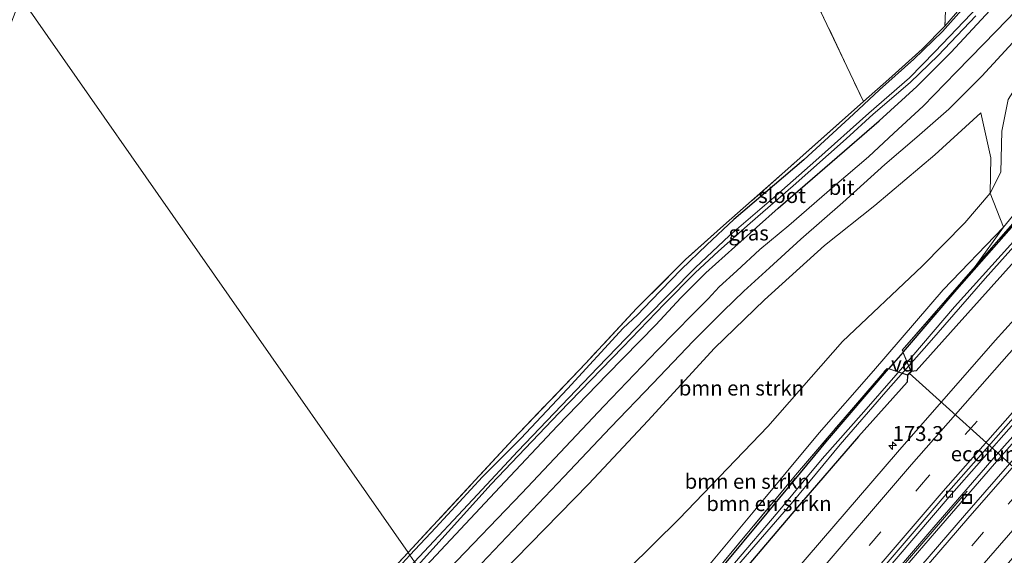
# Model space of a CAD drawing. Units: metres. Extents: x 259990 to 265853, y 478532 to 481253.
# Drawn here: x 262956 to 263121, y 480538 to 480628 of the extents above; entities that cross this region are included whole.
import ezdxf
from ezdxf.enums import TextEntityAlignment as Align

# ---------------------------------------------------------------- set-up
doc = ezdxf.new("R2010")
doc.units = ezdxf.units.M
doc.linetypes.add('IE-TERREINAFSCHEIDING', pattern=[10, 8, -2])
doc.linetypes.add('VW-3-9_STREEP', pattern=[12, 3, -9])
doc.layers.get('0').update_dxf_attribs({"lineweight": 25})
for name, color, linetype, lineweight in [('B-ME-AL-OVERIG-GV-B7', 7, 'BV-GELEIDERAIL', 18), ('B-ME-AM-KILOMETR-S-B1', 7, 'Continuous', 18), ('B-ME-BV-GELEIDECONSTRUCTIE-GELEIDERAIL-L-B1', 213, 'BV-GELEIDERAIL', 18), ('B-ME-GR-BOMENSTRUIKEN-GV-B6', 93, 'Continuous', 18), ('B-ME-GW-KRUINLIJN-L-B1', 93, 'Continuous', 18), ('B-ME-GW-TEENLIJN-L-B1', 93, 'Continuous', 18), ('B-ME-IE-GRASLAND-GV-B6', 93, 'Continuous', 18), ('B-ME-IE-GRONDWERKLIJN-GROND_INGERICHT-GV-B6', 253, 'Continuous', 18), ('B-ME-IE-HULPGEOMETRIE-L-B1', 53, 'Continuous', 18), ('B-ME-IE-INRICHTINGSELEMENT-S-B1', 253, 'Continuous', 18), ('B-ME-IE-TERREINAFSCHEIDING-RASTERHEKWERK-L-B1', 8, 'IE-TERREINAFSCHEIDING', 18), ('B-ME-IE-TERREINAFSCHEIDING-RASTERHEKWERK-L-B2', 8, 'IE-TERREINAFSCHEIDING', 18), ('B-ME-OG-WATER-GV-B6', 153, 'Continuous', 18), ('B-ME-VH-VERH_SOORT-BITUMEN-GV-B6', 8, 'IE-TERREINAFSCHEIDING-NATUURLIJK-HOUTWAL', 18), ('B-ME-VV-KOLK-S-B1', 8, 'Continuous', 18), ('B-ME-VW-MARKERING-39STREEP-015-L-B1', 255, 'VW-3-9_STREEP', 18), ('B-ME-VW-MARKERING-STREEP-015-L-B1', 7, 'Continuous', 18)]:
    doc.layers.add(name, color=color, linetype=linetype, lineweight=lineweight)
doc.layers.add('B-ME-FV-FAUNAPASSAGE-FAUNATUNNEL-L-B1', color=10, linetype='Continuous')
doc.layers.add('B-ME-GW-INSTEEKWATERGANG-L-B1', color=10, linetype='Continuous')
doc.styles.add('NLCS-ISO', font='NLCS-ISO.TTF')
doc.linetypes.add('BV-GELEIDERAIL', pattern='A,10,-3,[108,NLCS.SHX,S=1,R=0,X=0,Y=0],-3', length=16)
doc.linetypes.add('IE-TERREINAFSCHEIDING-NATUURLIJK-HOUTWAL', pattern='A,7,-1.5,[67,NLCS.SHX,S=0.75,R=45,X=0,Y=0],-1.5,7,-1.5,[70,NLCS.SHX,S=0.75,R=0,X=0,Y=0],-1.5', length=20)

# ---------------------------------------------------------------- blocks, each defined once
blk = doc.blocks.new('hecto')
for p, q in [((0, 0.625), (-0.625, 0)), ((0, -0.625), (0, 0.625)), ((-0.625, 0), (0.625, 0)), ((0.625, 0), (0, -0.625))]:
    blk.add_line(p, q)
blk = doc.blocks.new('kolk')
blk.add_lwpolyline([(-0.5, -0.5), (0.5, -0.5), (0.5, 0.5), (-0.5, 0.5)], close=True)
blk = doc.blocks.new('put')
for p, q in [((0.75, 0.75), (-0.75, 0.75)), ((-0.75, 0.75), (-0.75, -0.75)), ((0.75, -0.75), (0.75, 0.75)), ((-0.75, -0.75), (0.75, -0.75))]:
    blk.add_line(p, q)
blk.add_lwpolyline([(-0.625, 0.625), (0.625, 0.625), (0.625, -0.625), (-0.625, -0.625)], close=True)

msp = doc.modelspace()

# ---------------------------------------------------------------- linework, layer by layer
at = {"layer": 'B-ME-AL-OVERIG-GV-B7'}
msp.add_polyline3d([(263104.436, 480571.663, 43.286), (263105.738, 480568.464, 43.199), (263105.135, 480567.84, 43.25), (263102.02, 480568.906, 43.328), (263104.436, 480571.663, 43.286)], dxfattribs=at)
at = {"layer": 'B-ME-BV-GELEIDECONSTRUCTIE-GELEIDERAIL-L-B1'}
for points in [[(263059.785, 480482.924, 45.083), (263071.698, 480497.518, 44.96), (263081.977, 480509.786, 44.819), (263089.687, 480519.007, 44.681), (263100.056, 480531.22, 44.492), (263109.579, 480542.336, 44.396), (263120.04, 480554.431, 44.282), (263128.941, 480564.398, 44.087), (263138.684, 480575.375, 43.94), (263146.77, 480584.22, 43.796), (263156.674, 480594.971, 43.673), (263167.647, 480606.676, 43.556), (263176.923, 480616.386, 43.457), (263185.209, 480625.001, 43.319), (263197.333, 480637.4, 43.154), (263210.448, 480650.662, 42.899), (263228.465, 480668.444, 42.773), (263240.943, 480680.517, 42.644), (263252.591, 480691.493, 42.518), (263268.199, 480706.041, 42.323)], [(263060.197, 480482.315, 45.086), (263072.11, 480496.909, 44.963), (263082.389, 480509.177, 44.822), (263090.099, 480518.398, 44.684), (263100.468, 480530.611, 44.495), (263109.991, 480541.727, 44.399), (263120.452, 480553.822, 44.285), (263129.353, 480563.789, 44.09), (263139.096, 480574.766, 43.943), (263147.182, 480583.611, 43.799), (263157.086, 480594.362, 43.676), (263168.059, 480606.067, 43.559), (263177.335, 480615.777, 43.46), (263185.621, 480624.392, 43.322), (263197.745, 480636.791, 43.157), (263210.86, 480650.053, 42.902), (263228.877, 480667.835, 42.776), (263241.355, 480679.908, 42.647), (263253.003, 480690.884, 42.521), (263268.611, 480705.432, 42.326)], [(263059.964, 480482.642, 44.469), (263074.603, 480500.472, 44.241), (263092.497, 480521.824, 43.964), (263105.496, 480537.093, 43.731), (263115.165, 480548.347, 43.528)]]:
    msp.add_polyline3d(points, dxfattribs=at)
at = {"layer": 'B-ME-FV-FAUNAPASSAGE-FAUNATUNNEL-L-B1'}
msp.add_line((263105.432, 480568.17, 43.206), (263135.45, 480541.11, 43.206), dxfattribs=at)
at = {"layer": 'B-ME-GR-BOMENSTRUIKEN-GV-B6'}
for points in [[(263120.776, 480637.317, 44.771), (263111.409, 480626.45, 44.885), (263112.301, 480647.349, 44.27)], [(263029.2, 480526.786, 48.181), (263039.39, 480537.003, 47.627), (263051.691, 480549.606, 47.078), (263061.572, 480560.191, 46.793), (263072.75, 480572.388, 45.788), (263081.123, 480580.519, 45.353), (263091.213, 480589.63, 45.206), (263099.689, 480596.359, 45.218), (263109.748, 480604.856, 44.984), (263117.425, 480611.886, 44.786), (263119.114, 480604.358, 44.972), (263119.038, 480598.407, 45.029), (263114.785, 480593.412, 45.209), (263107.598, 480586.174, 45.236), (263094.237, 480573.49, 45.716), (263081.69, 480559.224, 46.37), (263066.805, 480543.721, 46.907), (263053.944, 480531, 47.573), (263043.878, 480520.251, 47.636), (263038.65, 480513.24, 47.914), (263029.2, 480526.786, 48.181)], [(263038.65, 480513.24, 47.914), (263043.878, 480520.251, 47.636), (263053.944, 480531, 47.573), (263066.805, 480543.721, 46.907), (263081.69, 480559.224, 46.37), (263094.237, 480573.49, 45.716), (263107.598, 480586.174, 45.236), (263114.785, 480593.412, 45.209), (263119.038, 480598.407, 45.029), (263121.264, 480592.692, 43.199), (263111.124, 480582.154, 43.319), (263099.454, 480568.564, 43.505), (263090.31, 480558.185, 43.577), (263079.269, 480544.863, 43.667), (263069.468, 480533.115, 44.072), (263060.647, 480522.805, 44.054), (263050.79, 480512.089, 44.126), (263045.32, 480503.678, 44.257), (263038.65, 480513.24, 47.914)], [(263046.209, 480502.403, 44.053), (263045.32, 480503.678, 44.257), (263050.79, 480512.089, 44.126), (263060.647, 480522.805, 44.054), (263069.468, 480533.115, 44.072), (263079.269, 480544.863, 43.667), (263090.31, 480558.185, 43.577), (263099.454, 480568.564, 43.505), (263111.124, 480582.154, 43.319), (263121.264, 480592.692, 43.199), (263116.504, 480586.068, 43.025), (263104.276, 480572.062, 43.256), (263104.452, 480571.757, 43.286), (263101.933, 480568.883, 43.328), (263101.723, 480568.989, 43.247), (263094.678, 480560.798, 43.715), (263086.336, 480551.038, 43.73), (263073.018, 480534.988, 43.784), (263062.458, 480522.131, 43.85), (263054.279, 480512.336, 43.961), (263046.209, 480502.403, 44.053)]]:
    msp.add_polyline3d(points, dxfattribs=at)
at = {"layer": 'B-ME-GW-INSTEEKWATERGANG-L-B1'}
for points in [[(263046.445, 480502.064, 43.747), (263049.818, 480506.356, 43.946), (263063.021, 480522.168, 43.763), (263073.602, 480535.076, 43.715), (263081.6, 480544.684, 43.478), (263091.71, 480556.918, 43.343), (263101.933, 480568.883, 43.328), (263104.452, 480571.757, 43.286), (263113.443, 480582.239, 43.124), (263126.308, 480596.858, 42.962), (263138.088, 480609.841, 42.695), (263149.635, 480622.587, 42.686), (263161.931, 480635.9, 42.491)], [(263117.837, 480633.293, 44.408), (263111.001, 480625.529, 44.657)], [(263023.512, 480534.949, 48.142), (263036.729, 480549.047, 47.609), (263046.416, 480559.323, 47.117), (263054.723, 480567.957, 46.697), (263062.919, 480576.317, 46.409), (263067.103, 480580.813, 46.247), (263071.277, 480585.055, 46.07), (263076.152, 480589.391, 45.887), (263083.446, 480595.882, 45.725), (263092.476, 480603.739, 45.476), (263100.366, 480610.565, 45.176), (263106.713, 480616.317, 44.93), (263112.4, 480622.015, 44.714), (263119.746, 480629.916, 44.642)], [(263162.363, 480629.359, 42.764), (263148.34, 480614.598, 42.815), (263137.959, 480603.314, 43.04), (263126.997, 480591.356, 43.115), (263113.323, 480576.1, 43.211), (263106.609, 480568.566, 43.199), (263105.797, 480568.453, 43.199), (263105.149, 480567.782, 43.25), (263105.065, 480566.646, 43.25), (263096.932, 480557.543, 43.346), (263086.674, 480545.692, 43.496), (263077.246, 480534.546, 43.532), (263068.488, 480524.152, 43.508), (263057.685, 480511.047, 43.406), (263048.321, 480499.337, 43.258)], [(263111.001, 480625.529, 44.657), (263106.222, 480620.928, 44.924), (263100.44, 480615.746, 45.155), (263096.063, 480611.675, 45.413), (263087.763, 480604.025, 45.443), (263076.023, 480593.973, 45.725), (263071.465, 480589.715, 45.806), (263067.148, 480585.591, 46.07), (263062.112, 480580.402, 46.184), (263059.848, 480577.997, 46.04), (263057.455, 480575.733, 46.349), (263048.113, 480565.56, 46.664), (263040.256, 480557.21, 47.147), (263033.82, 480550.756, 47.303), (263026.002, 480542.29, 47.816), (263021.638, 480537.625, 48.124)], [(263021.638, 480537.625, 48.124), (263011.767, 480526.896, 48.34), (263001.869, 480516.06, 48.799), (262990.109, 480503.376, 49.321), (262976.789, 480489.513, 50.059), (262970.511, 480482.85, 50.257), (262965.364, 480477.165, 50.176), (262961.307, 480472.654, 50.455), (262956.358, 480466.864, 50.596), (262951.944, 480461.321, 50.26)]]:
    msp.add_polyline3d(points, dxfattribs=at)
at = {"layer": 'B-ME-GW-KRUINLIJN-L-B1'}
msp.add_polyline3d([(263190.498, 480689.189, 43.016), (263182.209, 480683.092, 43.358), (263172.12, 480673.245, 43.478), (263156.098, 480657.758, 43.829), (263146.26, 480646.693, 44.246), (263138.376, 480638.333, 44.354), (263130.298, 480626.964, 44.573), (263126.023, 480620.378, 44.639), (263122.011, 480614.132, 44.678), (263120.954, 480608.823, 44.624), (263120.801, 480601.92, 44.912), (263119.038, 480598.407, 45.029), (263114.785, 480593.412, 45.209), (263107.598, 480586.174, 45.236), (263094.237, 480573.49, 45.716), (263081.69, 480559.224, 46.37), (263066.805, 480543.721, 46.907), (263053.944, 480531, 47.573), (263043.878, 480520.251, 47.636), (263038.65, 480513.24, 47.914)], dxfattribs=at)
at = {"layer": 'B-ME-GW-TEENLIJN-L-B1'}
msp.add_polyline3d([(263190.498, 480689.189, 43.016), (263183.891, 480678.748, 43.013), (263171.049, 480663.678, 43.073), (263159.165, 480649.801, 43.154), (263154.255, 480640.536, 43.016), (263140.846, 480625.102, 42.962), (263135.572, 480616.074, 43.004), (263132.641, 480609.523, 42.815), (263131.161, 480605.797, 42.854), (263126.316, 480598.904, 43.148), (263121.264, 480592.692, 43.199), (263111.124, 480582.154, 43.319), (263099.454, 480568.564, 43.505), (263090.31, 480558.185, 43.577), (263079.269, 480544.863, 43.667), (263069.468, 480533.115, 44.072), (263060.647, 480522.805, 44.054), (263050.79, 480512.089, 44.126), (263045.32, 480503.678, 44.257)], dxfattribs=at)
at = {"layer": 'B-ME-IE-GRASLAND-GV-B6'}
for points in [[(263121.264, 480592.692, 43.199), (263119.038, 480598.407, 45.029), (263120.801, 480601.92, 44.912), (263120.954, 480608.823, 44.624), (263122.011, 480614.132, 44.678), (263126.023, 480620.378, 44.639), (263130.298, 480626.964, 44.573), (263138.376, 480638.333, 44.354), (263146.26, 480646.693, 44.246), (263156.098, 480657.758, 43.829), (263172.12, 480673.245, 43.478), (263182.209, 480683.092, 43.358), (263190.498, 480689.189, 43.016), (263183.891, 480678.748, 43.013), (263171.049, 480663.678, 43.073), (263159.165, 480649.801, 43.154), (263154.255, 480640.536, 43.016), (263140.846, 480625.102, 42.962), (263135.572, 480616.074, 43.004), (263132.641, 480609.523, 42.815), (263131.161, 480605.797, 42.854), (263126.316, 480598.904, 43.148), (263121.264, 480592.692, 43.199)], [(263197.132, 480633.583, 42.567), (263181.534, 480617.499, 42.754), (263164.448, 480599.482, 42.993), (263145.817, 480579.337, 43.243), (263128.75, 480560.393, 43.463), (263114.708, 480544.295, 43.685), (263097.256, 480524.019, 43.966), (263082.486, 480506.441, 44.195), (263065.85, 480486.168, 44.484), (263061.357, 480480.645, 44.558), (263059.964, 480482.642, 44.469), (263058.915, 480484.146, 44.488), (263060.133, 480485.652, 44.464), (263076.371, 480505.276, 44.166), (263095.031, 480527.366, 43.861), (263112.145, 480547.402, 43.588), (263128.392, 480565.903, 43.364), (263146.248, 480585.594, 43.11), (263163.259, 480603.948, 42.899), (263182.055, 480623.712, 42.633), (263200.401, 480642.525, 42.409)], [(263158.731, 480633.249, 42.665), (263147.064, 480620.277, 42.731), (263138.068, 480610.359, 42.668), (263125.972, 480596.872, 42.923), (263116.504, 480586.068, 43.025), (263121.264, 480592.692, 43.199), (263126.316, 480598.904, 43.148), (263131.161, 480605.797, 42.854), (263132.641, 480609.523, 42.815), (263135.572, 480616.074, 43.004), (263140.846, 480625.102, 42.962), (263154.255, 480640.536, 43.016)], [(263117.837, 480633.293, 44.408), (263111.001, 480625.529, 44.657), (263106.222, 480620.928, 44.924), (263100.44, 480615.746, 45.155), (263096.063, 480611.675, 45.413), (263087.763, 480604.025, 45.443), (263076.023, 480593.973, 45.725), (263071.465, 480589.715, 45.806), (263067.148, 480585.591, 46.07), (263062.112, 480580.402, 46.184), (263059.848, 480577.997, 46.04), (263057.455, 480575.733, 46.349), (263048.113, 480565.56, 46.664), (263040.256, 480557.21, 47.147), (263033.82, 480550.756, 47.303), (263026.002, 480542.29, 47.816), (263021.638, 480537.625, 48.124), (263021.336, 480538.047, 48.124), (263038.922, 480557.055, 47.069), (263051.152, 480569.846, 46.586), (263059.679, 480579.024, 46.235), (263067.871, 480587.238, 46.106), (263074.272, 480592.969, 46.022), (263085.046, 480602.496, 45.77), (263093.692, 480610.175, 45.479), (263097.753, 480613.816, 45.368), (263102.031, 480617.523, 45.158), (263107.609, 480622.597, 45.068), (263111.409, 480626.45, 44.885), (263120.776, 480637.317, 44.771)], [(263101.933, 480568.883, 43.328), (263104.452, 480571.757, 43.286), (263113.443, 480582.239, 43.124), (263126.308, 480596.858, 42.962), (263138.088, 480609.841, 42.695), (263149.635, 480622.587, 42.686), (263161.931, 480635.9, 42.491)], [(263161.931, 480635.9, 42.491), (263149.635, 480622.587, 42.686), (263138.088, 480609.841, 42.695), (263126.308, 480596.858, 42.962), (263113.443, 480582.239, 43.124), (263104.452, 480571.757, 43.286), (263104.276, 480572.062, 43.256), (263116.504, 480586.068, 43.025), (263125.972, 480596.872, 42.923), (263138.068, 480610.359, 42.668), (263147.064, 480620.277, 42.731), (263158.731, 480633.249, 42.665)], [(263021.638, 480537.625, 48.124), (263026.002, 480542.29, 47.816), (263033.82, 480550.756, 47.303), (263040.256, 480557.21, 47.147), (263048.113, 480565.56, 46.664), (263057.455, 480575.733, 46.349), (263059.848, 480577.997, 46.04), (263062.112, 480580.402, 46.184), (263067.148, 480585.591, 46.07), (263071.465, 480589.715, 45.806), (263076.023, 480593.973, 45.725), (263087.763, 480604.025, 45.443), (263096.063, 480611.675, 45.413), (263100.44, 480615.746, 45.155), (263106.222, 480620.928, 44.924), (263111.001, 480625.529, 44.657), (263117.837, 480633.293, 44.408)], [(263161.692, 480632.477, 40.934), (263155.898, 480626.325, 40.934), (263151.263, 480621.416, 40.928), (263146.984, 480616.797, 40.898), (263138.432, 480607.548, 41.024), (263130.251, 480598.526, 41.456), (263122.454, 480589.701, 41.801), (263113.052, 480579.291, 41.996), (263105.895, 480570.908, 42.134), (263097.835, 480561.705, 42.341), (263090.821, 480553.804, 42.338), (263083.467, 480544.903, 42.422), (263076.105, 480536.289, 42.656), (263068.54, 480527.22, 42.926), (263060.375, 480517.293, 42.911), (263053.072, 480508.39, 42.902), (263047.043, 480501.207, 43.258), (263046.445, 480502.064, 43.747), (263049.818, 480506.356, 43.946), (263063.021, 480522.168, 43.763), (263073.602, 480535.076, 43.715), (263081.6, 480544.684, 43.478), (263091.71, 480556.918, 43.343), (263101.933, 480568.883, 43.328)], [(263173.827, 480631.779, 42.961), (263154.983, 480611.923, 43.21), (263137.711, 480593.38, 43.45), (263119.861, 480573.662, 43.689), (263103.447, 480554.927, 43.921), (263086.227, 480534.885, 44.137), (263067.613, 480512.711, 44.344), (263052.096, 480493.925, 44.483), (263048.321, 480499.337, 43.258), (263057.685, 480511.047, 43.406), (263068.488, 480524.152, 43.508), (263077.246, 480534.546, 43.532), (263086.674, 480545.692, 43.496), (263096.932, 480557.543, 43.346), (263105.065, 480566.646, 43.25), (263105.149, 480567.782, 43.25), (263105.797, 480568.453, 43.199), (263106.609, 480568.566, 43.199), (263113.323, 480576.1, 43.211), (263126.997, 480591.356, 43.115), (263137.959, 480603.314, 43.04), (263148.34, 480614.598, 42.815), (263162.363, 480629.359, 42.764)], [(263117.075, 480629.801, 43.793), (263109.705, 480622.156, 43.796), (263105.476, 480617.767, 43.937), (263098.632, 480611.821, 44.249), (263089.768, 480603.882, 44.528), (263083.125, 480598.019, 44.63), (263075.252, 480591.284, 44.852), (263069.496, 480585.889, 44.96), (263065.375, 480581.665, 45.416), (263061.1, 480577.343, 45.494), (263053.174, 480569.124, 45.737), (263039.766, 480555.084, 46.067), (263033.009, 480547.831, 46.454), (263022.425, 480536.497, 47.032), (263021.638, 480537.625, 48.124)], [(263023.512, 480534.949, 48.142), (263036.729, 480549.047, 47.609), (263046.416, 480559.323, 47.117), (263054.723, 480567.957, 46.697), (263062.919, 480576.317, 46.409), (263067.103, 480580.813, 46.247), (263071.277, 480585.055, 46.07), (263076.152, 480589.391, 45.887), (263083.446, 480595.882, 45.725), (263092.476, 480603.739, 45.476), (263100.366, 480610.565, 45.176), (263106.713, 480616.317, 44.93), (263112.4, 480622.015, 44.714), (263119.746, 480629.916, 44.642)], [(263119.746, 480629.916, 44.642), (263112.4, 480622.015, 44.714), (263106.713, 480616.317, 44.93), (263100.366, 480610.565, 45.176), (263092.476, 480603.739, 45.476), (263083.446, 480595.882, 45.725), (263076.152, 480589.391, 45.887), (263071.277, 480585.055, 46.07), (263067.103, 480580.813, 46.247), (263062.919, 480576.317, 46.409), (263054.723, 480567.957, 46.697), (263046.416, 480559.323, 47.117), (263036.729, 480549.047, 47.609), (263023.512, 480534.949, 48.142)], [(263022.901, 480535.827, 47.032), (263035.309, 480549.53, 46.58), (263046.716, 480561.52, 45.932), (263057.395, 480572.54, 45.497), (263064.352, 480579.808, 45.182), (263069.489, 480585.037, 45.056), (263073.447, 480588.68, 44.873), (263078.742, 480593.357, 44.741), (263085.953, 480599.659, 44.438), (263094.827, 480607.526, 44.27), (263099.377, 480611.656, 44.135), (263105.602, 480616.966, 44.015), (263110.301, 480621.493, 43.901), (263116.619, 480628.152, 43.67)], [(263121.786, 480627.464, 44.645), (263117.98, 480623.465, 44.78), (263113.309, 480618.697, 44.945), (263107.796, 480613.012, 45.155), (263102.823, 480608.496, 45.182), (263098.583, 480604.506, 45.47), (263092.887, 480599.616, 45.542), (263085.209, 480592.969, 45.707), (263080.378, 480588.944, 45.899), (263076.497, 480585.385, 46.079), (263073.536, 480582.661, 46.151), (263071.715, 480580.686, 46.16), (263069.131, 480578.089, 46.223), (263063.17, 480572.064, 46.487), (263054.21, 480562.615, 46.928), (263040.436, 480548.018, 47.54), (263032.286, 480539.538, 47.915), (263025.35, 480532.306, 48.157)], [(263027.307, 480529.5, 48.25), (263047.452, 480550.765, 47.279), (263055.287, 480559.083, 46.961), (263062.399, 480566.457, 46.715), (263069.178, 480573.545, 46.484), (263074.274, 480578.624, 46.244), (263077.677, 480581.945, 46.043), (263081.996, 480585.892, 45.905), (263087.266, 480590.686, 45.707), (263094.296, 480596.858, 45.635), (263101.323, 480603.193, 45.449), (263106.726, 480607.785, 45.314), (263112.097, 480612.483, 45.158), (263117.604, 480618.063, 44.963), (263125.382, 480626.501, 44.846)], [(263122.011, 480614.132, 44.678), (263120.954, 480608.823, 44.624), (263120.801, 480601.92, 44.912), (263119.038, 480598.407, 45.029), (263119.114, 480604.358, 44.972), (263117.425, 480611.886, 44.786), (263109.748, 480604.856, 44.984), (263099.689, 480596.359, 45.218), (263091.213, 480589.63, 45.206), (263081.123, 480580.519, 45.353), (263072.75, 480572.388, 45.788), (263061.572, 480560.191, 46.793), (263051.691, 480549.606, 47.078), (263039.39, 480537.003, 47.627)], [(263126.997, 480591.356, 43.115), (263113.323, 480576.1, 43.211), (263106.609, 480568.566, 43.199), (263105.797, 480568.453, 43.199), (263105.149, 480567.782, 43.25), (263105.065, 480566.646, 43.25), (263096.932, 480557.543, 43.346), (263086.674, 480545.692, 43.496), (263077.246, 480534.546, 43.532), (263068.488, 480524.152, 43.508), (263057.685, 480511.047, 43.406), (263048.321, 480499.337, 43.258), (263047.547, 480500.447, 43.258), (263060.67, 480516.555, 43.178), (263069.397, 480527.182, 42.881), (263077.198, 480536.482, 42.785), (263085.923, 480546.582, 42.581), (263093.851, 480556.211, 42.452), (263101.524, 480565.025, 42.239), (263108.797, 480573.251, 42.071), (263118.181, 480584.057, 41.894), (263127.275, 480594.252, 41.615)], [(263046.209, 480502.403, 44.053), (263054.279, 480512.336, 43.961), (263062.458, 480522.131, 43.85), (263073.018, 480534.988, 43.784), (263086.336, 480551.038, 43.73), (263094.678, 480560.798, 43.715), (263101.723, 480568.989, 43.247), (263101.933, 480568.883, 43.328), (263091.71, 480556.918, 43.343), (263081.6, 480544.684, 43.478), (263073.602, 480535.076, 43.715), (263063.021, 480522.168, 43.763), (263049.818, 480506.356, 43.946), (263046.445, 480502.064, 43.747), (263046.209, 480502.403, 44.053)], [(262955.869, 480467.069, 50.557), (262962.933, 480475.42, 50.392), (262970.65, 480483.863, 50.281), (262976.845, 480490.372, 49.906), (262986.75, 480501.004, 49.528), (263001.31, 480516.754, 48.841), (263014.582, 480530.83, 48.364), (263021.336, 480538.047, 48.124), (263021.638, 480537.625, 48.124), (263011.767, 480526.896, 48.34), (263001.869, 480516.06, 48.799), (262990.109, 480503.376, 49.321), (262976.789, 480489.513, 50.059), (262970.511, 480482.85, 50.257), (262965.364, 480477.165, 50.176), (262961.307, 480472.654, 50.455), (262956.358, 480466.864, 50.596), (262951.944, 480461.321, 50.26)], [(262951.944, 480461.321, 50.26), (262956.358, 480466.864, 50.596), (262961.307, 480472.654, 50.455), (262965.364, 480477.165, 50.176), (262970.511, 480482.85, 50.257), (262976.789, 480489.513, 50.059), (262990.109, 480503.376, 49.321), (263001.869, 480516.06, 48.799), (263011.767, 480526.896, 48.34), (263021.638, 480537.625, 48.124), (263022.425, 480536.497, 47.032), (263011.173, 480524.397, 47.656), (262999.768, 480512.195, 48.181), (262989.095, 480500.746, 48.619), (262980.287, 480491.433, 49.075), (262968.386, 480478.522, 49.27), (262959.018, 480467.799, 49.333), (262949.483, 480456.645, 49.435)]]:
    msp.add_polyline3d(points, dxfattribs=at)
at = {"layer": 'B-ME-IE-GRONDWERKLIJN-GROND_INGERICHT-GV-B6'}
for points in [[(262956.335, 480631.235, 47.2), (262963.586, 480650.233, 46.928), (262969.178, 480665.48, 46.706), (262977.568, 480687.973, 46.541), (262987.133, 480713.133, 46.187), (262992.201, 480727.009, 46.115), (262993.428, 480730.439, 46.049), (263024.349, 480766.348, 44.909), (263031.715, 480750.192, 44.882), (263041.106, 480730.871, 44.912), (263052.699, 480706.778, 44.813), (263060.837, 480689.623, 44.753), (263067.647, 480677.908, 45.056), (263087.693, 480635.008, 45.281), (263097.753, 480613.816, 45.368), (263093.692, 480610.175, 45.479), (263085.046, 480602.496, 45.77), (263074.272, 480592.969, 46.022), (263067.871, 480587.238, 46.106), (263059.679, 480579.024, 46.235), (263051.152, 480569.846, 46.586), (263038.922, 480557.055, 47.069), (263021.336, 480538.047, 48.124), (262956.335, 480631.235, 47.2)], [(263112.301, 480647.349, 44.27), (263111.409, 480626.45, 44.885), (263107.609, 480622.597, 45.068), (263102.031, 480617.523, 45.158), (263097.753, 480613.816, 45.368), (263087.693, 480635.008, 45.281)], [(262951.789, 480619.463, 47.569), (262956.335, 480631.235, 47.2), (263021.336, 480538.047, 48.124), (263014.582, 480530.83, 48.364), (263001.31, 480516.754, 48.841), (262986.75, 480501.004, 49.528), (262976.845, 480490.372, 49.906), (262970.65, 480483.863, 50.281), (262962.933, 480475.42, 50.392), (262955.869, 480467.069, 50.557)]]:
    msp.add_polyline3d(points, dxfattribs=at)
at = {"layer": 'B-ME-IE-HULPGEOMETRIE-L-B1'}
msp.add_polyline3d([(263052.096, 480493.925, 44.483), (263048.321, 480499.337, 43.258), (263047.547, 480500.447, 43.258), (263047.043, 480501.207, 43.258), (263046.445, 480502.064, 43.747), (263046.209, 480502.403, 44.053), (263045.32, 480503.678, 44.257), (263038.65, 480513.24, 47.914), (263029.2, 480526.786, 48.181), (263027.307, 480529.5, 48.25), (263025.35, 480532.306, 48.157), (263023.512, 480534.949, 48.142), (263022.901, 480535.827, 47.032), (263022.425, 480536.497, 47.032), (263021.638, 480537.625, 48.124), (263021.336, 480538.047, 48.124), (262956.335, 480631.235, 47.2), (262956.015, 480631.693, 47.14), (262954.938, 480633.238, 46.369), (262953.579, 480635.186, 47.746), (262934.672, 480662.291, 47.888)], dxfattribs=at)
at = {"layer": 'B-ME-IE-TERREINAFSCHEIDING-RASTERHEKWERK-L-B1'}
for p, q in [((263104.276, 480572.062, 43.256), (263104.452, 480571.757, 43.286)), ((263101.723, 480568.989, 43.247), (263101.933, 480568.883, 43.328))]:
    msp.add_line(p, q, dxfattribs=at)
for points in [[(263024.349, 480766.348, 44.909), (263031.715, 480750.192, 44.882), (263041.106, 480730.871, 44.912), (263052.699, 480706.778, 44.813), (263060.837, 480689.623, 44.753), (263067.647, 480677.908, 45.056), (263087.693, 480635.008, 45.281), (263097.753, 480613.816, 45.368)], [(263232.956, 480708.563, 41.891), (263221.28, 480697.125, 41.813), (263205.204, 480680.978, 42.032), (263194.378, 480670.078, 42.26), (263182.714, 480658.214, 42.377), (263167.868, 480642.543, 42.506), (263158.731, 480633.249, 42.665), (263147.064, 480620.277, 42.731), (263138.068, 480610.359, 42.668), (263125.972, 480596.872, 42.923), (263116.504, 480586.068, 43.025), (263104.276, 480572.062, 43.256)], [(263134.346, 480651.18, 44.39), (263128.795, 480645.665, 44.567), (263120.776, 480637.317, 44.771), (263111.409, 480626.45, 44.885), (263107.609, 480622.597, 45.068), (263102.031, 480617.523, 45.158), (263097.753, 480613.816, 45.368), (263093.692, 480610.175, 45.479), (263085.046, 480602.496, 45.77), (263074.272, 480592.969, 46.022), (263067.871, 480587.238, 46.106), (263059.679, 480579.024, 46.235), (263051.152, 480569.846, 46.586), (263038.922, 480557.055, 47.069), (263021.336, 480538.047, 48.124)], [(263112.301, 480647.349, 44.27), (263111.409, 480626.45, 44.885)], [(263046.209, 480502.403, 44.053), (263054.279, 480512.336, 43.961), (263062.458, 480522.131, 43.85), (263073.018, 480534.988, 43.784), (263086.336, 480551.038, 43.73), (263094.678, 480560.798, 43.715), (263101.723, 480568.989, 43.247)], [(263021.336, 480538.047, 48.124), (263014.582, 480530.83, 48.364), (263001.31, 480516.754, 48.841), (262986.75, 480501.004, 49.528), (262976.845, 480490.372, 49.906), (262970.65, 480483.863, 50.281), (262962.933, 480475.42, 50.392), (262955.869, 480467.069, 50.557)]]:
    msp.add_polyline3d(points, dxfattribs=at)
at = {"layer": 'B-ME-IE-TERREINAFSCHEIDING-RASTERHEKWERK-L-B2'}
msp.add_polyline3d([(263102.055, 480568.914, 43.346), (263105.141, 480567.881, 43.346), (263105.688, 480568.457, 43.346), (263104.405, 480571.61, 43.346)], dxfattribs=at)
at = {"layer": 'B-ME-OG-WATER-GV-B6'}
for points in [[(263047.043, 480501.207, 43.258), (263053.072, 480508.39, 42.902), (263060.375, 480517.293, 42.911), (263068.54, 480527.22, 42.926), (263076.105, 480536.289, 42.656), (263083.467, 480544.903, 42.422), (263090.821, 480553.804, 42.338), (263097.835, 480561.705, 42.341), (263105.895, 480570.908, 42.134), (263113.052, 480579.291, 41.996), (263122.454, 480589.701, 41.801), (263130.251, 480598.526, 41.456), (263138.432, 480607.548, 41.024), (263146.984, 480616.797, 40.898), (263151.263, 480621.416, 40.928), (263155.898, 480626.325, 40.934), (263161.692, 480632.477, 40.934)], [(263162.148, 480632.137, 41), (263149.967, 480619.141, 41.267), (263137.628, 480605.412, 41.45), (263127.275, 480594.252, 41.615), (263118.181, 480584.057, 41.894), (263108.797, 480573.251, 42.071), (263101.524, 480565.025, 42.239), (263093.851, 480556.211, 42.452), (263085.923, 480546.582, 42.581), (263077.198, 480536.482, 42.785), (263069.397, 480527.182, 42.881), (263060.67, 480516.555, 43.178), (263047.547, 480500.447, 43.258), (263047.043, 480501.207, 43.258)], [(263035.309, 480549.53, 46.58), (263022.901, 480535.827, 47.032), (263022.425, 480536.497, 47.032), (263033.009, 480547.831, 46.454), (263039.766, 480555.084, 46.067), (263053.174, 480569.124, 45.737), (263061.1, 480577.343, 45.494), (263065.375, 480581.665, 45.416), (263069.496, 480585.889, 44.96), (263075.252, 480591.284, 44.852), (263083.125, 480598.019, 44.63), (263089.768, 480603.882, 44.528), (263098.632, 480611.821, 44.249), (263105.476, 480617.767, 43.937), (263109.705, 480622.156, 43.796), (263117.075, 480629.801, 43.793)], [(263116.619, 480628.152, 43.67), (263110.301, 480621.493, 43.901), (263105.602, 480616.966, 44.015), (263099.377, 480611.656, 44.135), (263094.827, 480607.526, 44.27), (263085.953, 480599.659, 44.438), (263078.742, 480593.357, 44.741), (263073.447, 480588.68, 44.873), (263069.489, 480585.037, 45.056), (263064.352, 480579.808, 45.182), (263057.395, 480572.54, 45.497), (263046.716, 480561.52, 45.932), (263035.309, 480549.53, 46.58)]]:
    msp.add_polyline3d(points, dxfattribs=at)
at = {"layer": 'B-ME-VH-VERH_SOORT-BITUMEN-GV-B6'}
for points in [[(263199.933, 480642.998, 42.485), (263181.598, 480624.216, 42.695), (263162.79, 480604.453, 42.952), (263145.763, 480586.096, 43.181), (263127.889, 480566.356, 43.425), (263111.655, 480547.877, 43.647), (263094.522, 480527.86, 43.908), (263094.509, 480527.855, 43.913), (263075.88, 480505.71, 44.229), (263059.632, 480486.049, 44.502), (263058.527, 480484.703, 44.523), (263058.095, 480485.322, 44.541), (263056.001, 480488.325, 44.551), (263053.926, 480491.3, 44.515), (263052.096, 480493.925, 44.483), (263067.613, 480512.711, 44.344), (263086.227, 480534.885, 44.137), (263103.447, 480554.927, 43.921), (263119.861, 480573.662, 43.689), (263137.711, 480593.38, 43.45), (263154.983, 480611.923, 43.21), (263173.827, 480631.779, 42.961)], [(263200.401, 480642.525, 42.409), (263182.055, 480623.712, 42.633), (263163.259, 480603.948, 42.899), (263146.248, 480585.594, 43.11), (263128.392, 480565.903, 43.364), (263112.145, 480547.402, 43.588), (263095.031, 480527.366, 43.861), (263076.371, 480505.276, 44.166), (263060.133, 480485.652, 44.464), (263058.915, 480484.146, 44.488), (263058.527, 480484.703, 44.523), (263059.632, 480486.049, 44.502), (263075.88, 480505.71, 44.229), (263094.509, 480527.855, 43.913), (263094.522, 480527.86, 43.908), (263111.655, 480547.877, 43.647), (263127.889, 480566.356, 43.425), (263145.763, 480586.096, 43.181), (263162.79, 480604.453, 42.952), (263181.598, 480624.216, 42.695), (263199.933, 480642.998, 42.485)], [(263221.454, 480642.788, 42.082), (263205.036, 480626.217, 42.297), (263189.393, 480610.065, 42.498), (263172.41, 480592.189, 42.731), (263153.852, 480572.191, 42.982), (263136.675, 480553.06, 43.219), (263122.777, 480537.109, 43.427), (263105.768, 480517.348, 43.7), (263090.667, 480499.324, 43.934), (263074.255, 480479.443, 44.193), (263067.759, 480471.465, 44.308), (263065.929, 480474.089, 44.388), (263063.835, 480477.092, 44.475), (263061.762, 480480.064, 44.553), (263061.357, 480480.645, 44.558), (263065.85, 480486.168, 44.484), (263082.486, 480506.441, 44.195), (263097.256, 480524.019, 43.966), (263114.708, 480544.295, 43.685), (263128.75, 480560.393, 43.463), (263145.817, 480579.337, 43.243), (263164.448, 480599.482, 42.993), (263181.534, 480617.499, 42.754), (263197.132, 480633.583, 42.567)], [(263134.029, 480635.522, 44.534), (263125.382, 480626.501, 44.846), (263117.604, 480618.063, 44.963), (263112.097, 480612.483, 45.158), (263106.726, 480607.785, 45.314), (263101.323, 480603.193, 45.449), (263094.296, 480596.858, 45.635), (263087.266, 480590.686, 45.707), (263081.996, 480585.892, 45.905), (263077.677, 480581.945, 46.043), (263074.274, 480578.624, 46.244), (263069.178, 480573.545, 46.484), (263062.399, 480566.457, 46.715), (263055.287, 480559.083, 46.961), (263047.452, 480550.765, 47.279), (263027.307, 480529.5, 48.25), (263025.35, 480532.306, 48.157)], [(263025.35, 480532.306, 48.157), (263032.286, 480539.538, 47.915), (263040.436, 480548.018, 47.54), (263054.21, 480562.615, 46.928), (263063.17, 480572.064, 46.487), (263069.131, 480578.089, 46.223), (263071.715, 480580.686, 46.16), (263073.536, 480582.661, 46.151), (263076.497, 480585.385, 46.079), (263080.378, 480588.944, 45.899), (263085.209, 480592.969, 45.707), (263092.887, 480599.616, 45.542), (263098.583, 480604.506, 45.47), (263102.823, 480608.496, 45.182), (263107.796, 480613.012, 45.155), (263113.309, 480618.697, 44.945), (263117.98, 480623.465, 44.78), (263121.786, 480627.464, 44.645), (263128.406, 480634.405, 44.561)]]:
    msp.add_polyline3d(points, dxfattribs=at)
at = {"layer": 'B-ME-VW-MARKERING-39STREEP-015-L-B1'}
for points in [[(263316.689, 480757.384, 41.307), (263313.344, 480754.534, 41.339), (263292.653, 480736.499, 41.545), (263273.742, 480719.615, 41.743), (263255.176, 480702.582, 41.943), (263234.038, 480682.55, 42.17), (263214.855, 480663.87, 42.387), (263196.892, 480645.935, 42.598), (263178.72, 480627.279, 42.814), (263159.805, 480607.399, 43.06), (263142.681, 480588.988, 43.309), (263124.758, 480569.12, 43.561), (263108.469, 480550.625, 43.76), (263091.362, 480530.687, 44.023), (263072.677, 480508.461, 44.302), (263056.359, 480488.767, 44.546), (263056.001, 480488.325, 44.551)], [(263324.156, 480746.695, 41.156), (263310.727, 480735.092, 41.269), (263290.741, 480717.472, 41.476), (263275.344, 480703.409, 41.64), (263258.839, 480688.044, 41.79), (263237.744, 480667.903, 42.019), (263217.011, 480647.608, 42.25), (263200.12, 480630.608, 42.452), (263184.551, 480614.488, 42.659), (263167.628, 480596.727, 42.891), (263148.905, 480576.552, 43.144), (263131.854, 480557.501, 43.373), (263117.904, 480541.46, 43.594), (263100.702, 480521.512, 43.873), (263085.712, 480503.679, 44.122), (263069.183, 480483.698, 44.389), (263063.835, 480477.092, 44.475)]]:
    msp.add_polyline3d(points, dxfattribs=at)
at = {"layer": 'B-ME-VW-MARKERING-STREEP-015-L-B1'}
for points in [[(263053.926, 480491.3, 44.515), (263070.021, 480510.704, 44.325), (263088.66, 480532.797, 44.094), (263105.789, 480552.847, 43.854), (263122.212, 480571.492, 43.64), (263140.1, 480591.313, 43.401), (263157.319, 480609.866, 43.156), (263176.124, 480629.619, 42.906), (263194.445, 480648.346, 42.687), (263212.402, 480666.326, 42.47), (263231.594, 480685.015, 42.245), (263252.792, 480705.123, 42.027), (263271.43, 480722.199, 41.828), (263290.327, 480739.103, 41.618), (263311.06, 480757.145, 41.433), (263314.694, 480760.24, 41.399)], [(263318.692, 480754.517, 41.212), (263315.443, 480751.747, 41.24), (263294.893, 480733.862, 41.449), (263276.071, 480717.039, 41.652), (263257.49, 480700.008, 41.856), (263236.477, 480680.004, 42.072), (263217.218, 480661.336, 42.296), (263199.437, 480643.498, 42.504), (263181.067, 480624.737, 42.72), (263162.292, 480604.985, 42.982), (263145.225, 480586.629, 43.204), (263127.35, 480566.808, 43.453), (263111.138, 480548.36, 43.68), (263094.006, 480528.365, 43.933), (263093.989, 480528.372, 43.931), (263075.386, 480506.249, 44.244), (263059.097, 480486.557, 44.524), (263058.095, 480485.322, 44.541)], [(263322.151, 480749.565, 41.268), (263308.473, 480737.772, 41.368), (263288.437, 480720.012, 41.56), (263272.997, 480706.001, 41.719), (263256.46, 480690.634, 41.893), (263235.327, 480670.41, 42.122), (263214.572, 480650.095, 42.347), (263197.666, 480633.081, 42.544), (263182.098, 480616.985, 42.747), (263165.021, 480599.067, 42.981), (263146.323, 480578.871, 43.241), (263129.282, 480559.854, 43.46), (263115.24, 480543.756, 43.682), (263097.884, 480523.582, 43.964), (263083.066, 480505.953, 44.2), (263066.438, 480485.845, 44.478), (263061.762, 480480.064, 44.553)], [(263326.177, 480743.801, 41.083), (263312.94, 480732.41, 41.187), (263293.077, 480714.823, 41.388), (263277.69, 480700.84, 41.542), (263261.218, 480685.501, 41.724), (263240.188, 480665.38, 41.93), (263219.454, 480645.121, 42.154), (263202.753, 480628.386, 42.367), (263187.099, 480612.088, 42.585), (263170.116, 480594.284, 42.815), (263151.543, 480574.25, 43.069), (263134.584, 480555.31, 43.284), (263120.564, 480539.239, 43.511), (263103.297, 480519.309, 43.802), (263088.327, 480501.37, 44.036), (263071.864, 480481.416, 44.291), (263065.929, 480474.089, 44.388)]]:
    msp.add_polyline3d(points, dxfattribs=at)

# ---------------------------------------------------------------- block references
at = {"layer": 'B-ME-AM-KILOMETR-S-B1', "rotation": 90}
msp.add_blockref('hecto', (263102.654, 480556.011, 43.803), dxfattribs=at)
at = {"layer": 'B-ME-IE-INRICHTINGSELEMENT-S-B1', "rotation": 90}
msp.add_blockref('put', (263115.119, 480547.065, 43.629), dxfattribs=at)
at = {"layer": 'B-ME-VV-KOLK-S-B1', "rotation": 90}
msp.add_blockref('kolk', (263112.192, 480547.884, 43.571), dxfattribs=at)

# ---------------------------------------------------------------- texts
at = {"layer": 'B-ME-AL-OVERIG-GV-B7', "ltscale": 0.2, "style": 'NLCS-ISO'}
msp.add_text('vd', height=2.5, dxfattribs=at).set_placement((263104.353, 480569.7072), align=Align.MIDDLE_CENTER)
at = {"layer": 'B-ME-AM-KILOMETR-S-B1', "ltscale": 0.2, "style": 'NLCS-ISO'}
msp.add_text('173.3', height=2.5, dxfattribs=at).set_placement((263102.654, 480556.011, 43.803), align=Align.BOTTOM_LEFT)
at = {"layer": 'B-ME-FV-FAUNAPASSAGE-FAUNATUNNEL-L-B1', "ltscale": 0.2, "style": 'NLCS-ISO'}
msp.add_text('ecotunnel', height=2.5, dxfattribs=at).set_placement((263120.441, 480554.64), align=Align.MIDDLE_CENTER)
at = {"layer": 'B-ME-GR-BOMENSTRUIKEN-GV-B6', "ltscale": 0.2, "style": 'NLCS-ISO'}
for p in [(263077.2733, 480565.6803), (263078.259, 480550.016), (263081.8915, 480546.2858)]:
    msp.add_text('bmn en strkn', height=2.5, dxfattribs=at).set_placement(p, align=Align.MIDDLE_CENTER)
at = {"layer": 'B-ME-IE-GRASLAND-GV-B6', "ltscale": 0.2, "style": 'NLCS-ISO'}
msp.add_text('gras', height=2.5, dxfattribs=at).set_placement((263078.485, 480591.713), align=Align.MIDDLE_CENTER)
at = {"layer": 'B-ME-OG-WATER-GV-B6', "ltscale": 0.2, "style": 'NLCS-ISO'}
msp.add_text('sloot', height=2.5, dxfattribs=at).set_placement((263084.0869, 480598.0019), align=Align.MIDDLE_CENTER)
at = {"layer": 'B-ME-VH-VERH_SOORT-BITUMEN-GV-B6', "ltscale": 0.2, "style": 'NLCS-ISO'}
msp.add_text('bit', height=2.5, dxfattribs=at).set_placement((263094.0871, 480599.3637), align=Align.MIDDLE_CENTER)

doc.saveas('drawing.dxf')
